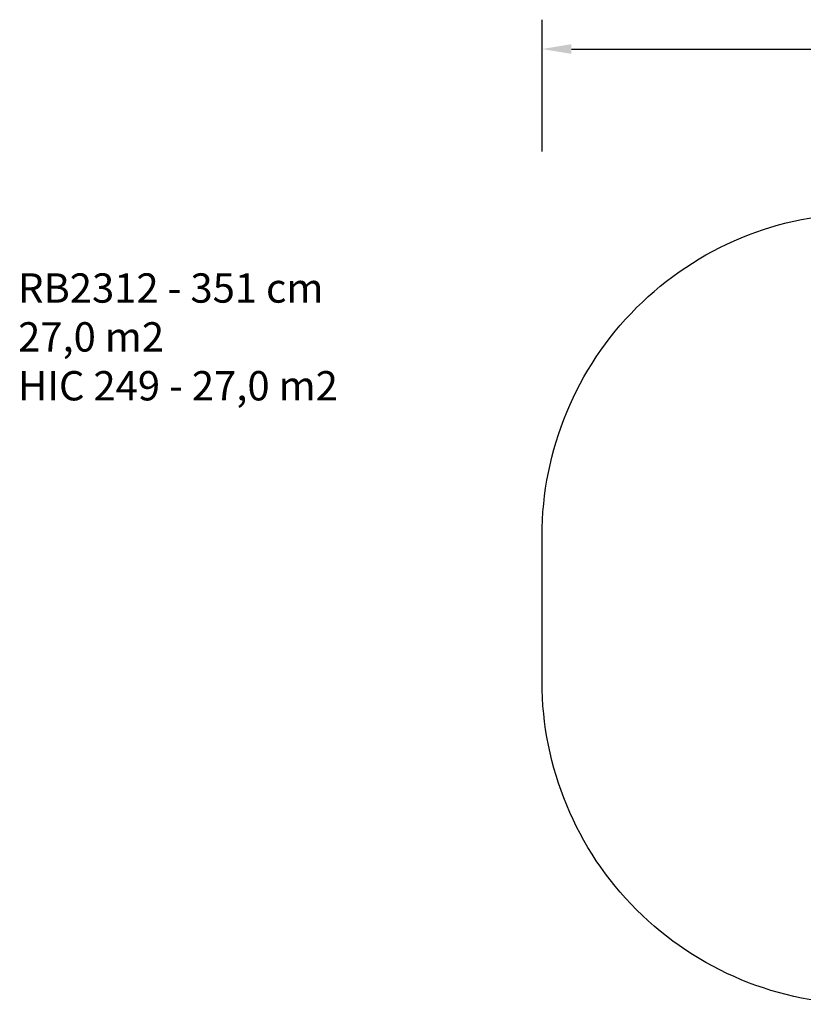
# Model space of a CAD drawing. Units: centimetres. Extents: x -638 to 440, y -718 to -46.
# Drawn here: x -638 to -104, y -718 to -46 of the extents above; entities that cross this region are included whole.
import ezdxf

# ---------------------------------------------------------------- set-up
doc = ezdxf.new("R2010")
doc.units = ezdxf.units.CM
doc.layers.add('VP-DIM', color=7, linetype='Continuous')
doc.layers.add('VP-HIC', color=6, linetype='Continuous')
doc.layers.add('VP-EQ', color=7, linetype='Continuous', true_color=0x8a3492)
doc.dimstyles.new('Strefa', dxfattribs={"dimtxt": 14, "dimasz": 20, "dimexe": 20, "dimexo": 50, "dimgap": 20, "dimtad": 0, "dimdec": 0, "dimzin": 0, "dimdsep": 46, "dimtxsty": 'Standard', "dimcen": 0.09, "dimadec": 0, "dimazin": 0, "dimtfac": 1, "dimtdec": 4, "dimtofl": 0, "dimtmove": 0, "dimatfit": 3, "dimfxl": 70, "dimfxlon": 1, "dimtolj": 1, "dimtzin": 0, "dimarcsym": 0})

# ---------------------------------------------------------------- blocks, each defined once
blk = doc.blocks.new('*D23')
at = {"layer": 'Defpoints', "color": 0}
for p in [(295.55, -66.04), (-282.14, -447.86), (295.55, -447.86)]:
    blk.add_point(p, dxfattribs=at)
at = {"layer": 'VP-DIM', "color": 0, "lineweight": -2}
for p, q in [((-282.14, -136.04), (-282.14, -46.04)), ((295.55, -136.04), (295.55, -46.04)), ((-262.14, -66.04), (-31.96, -66.04)), ((275.55, -66.04), (45.38, -66.04))]:
    blk.add_line(p, q, dxfattribs=at)
at = {"layer": 'VP-DIM', "color": 0}
for points in [[(-262.14, -62.7), (-262.14, -69.37), (-282.14, -66.04)], [(275.55, -69.37), (275.55, -62.7), (295.55, -66.04)]]:
    blk.add_solid(points, dxfattribs=at)
at = {"layer": 'VP-DIM', "color": 0, "insert": (6.71, -66.04), "char_height": 14, "attachment_point": 5}
blk.add_mtext('\\A1;578', dxfattribs=at)
blk = doc.blocks.new('RB2312_ 2D')
at = {"layer": 'VP-EQ', "color": 0}
blk.add_lwpolyline([(295.55, -398.04), (295.55, -497.69, -0.414214), (75.55, -717.69), (-62.14, -717.69, -0.414214), (-282.14, -497.69), (-282.14, -398.04, -0.414214), (-62.14, -178.04), (75.55, -178.04, -0.414214)], format="xyb", close=True, dxfattribs=at)

msp = doc.modelspace()

# ---------------------------------------------------------------- linework, layer by layer
at = {"layer": 'VP-HIC', "color": 6}
msp.add_lwpolyline([(295.55, -398.04), (295.55, -497.69, -0.414214), (75.55, -717.69), (-62.14, -717.69, -0.414214), (-282.14, -497.69), (-282.14, -398.04, -0.414214), (-62.14, -178.04), (75.55, -178.04, -0.414214)], format="xyb", close=True, dxfattribs=at)

# ---------------------------------------------------------------- block references
at = {"layer": 'VP-EQ', "color": 0}
msp.add_blockref('RB2312_ 2D', (0, 0), dxfattribs=at)

# ---------------------------------------------------------------- texts
at = {"layer": 'VP-DIM', "insert": (-639.45, -219.07), "char_height": 20, "width": 455.0322, "attachment_point": 1}
msp.add_mtext('{{\\C0;RB2312 - 351 cm \\P27,0 m2\\P\\C6;HIC 249 - 27,0 m2}}', dxfattribs=at)

# ---------------------------------------------------------------- dimensions: what is measured, and where the dimension line sits
at = {"layer": 'VP-DIM', "color": 0}
dim = msp.add_linear_dim(base=(295.55, -66.04), p1=(-282.14, -447.86), p2=(295.55, -447.86), dimstyle='Strefa', dxfattribs=at)
dim.commit()
dim.dimension.update_dxf_attribs({"geometry": '*D23', "text_midpoint": (6.71, -66.04)})

doc.saveas('drawing.dxf')
